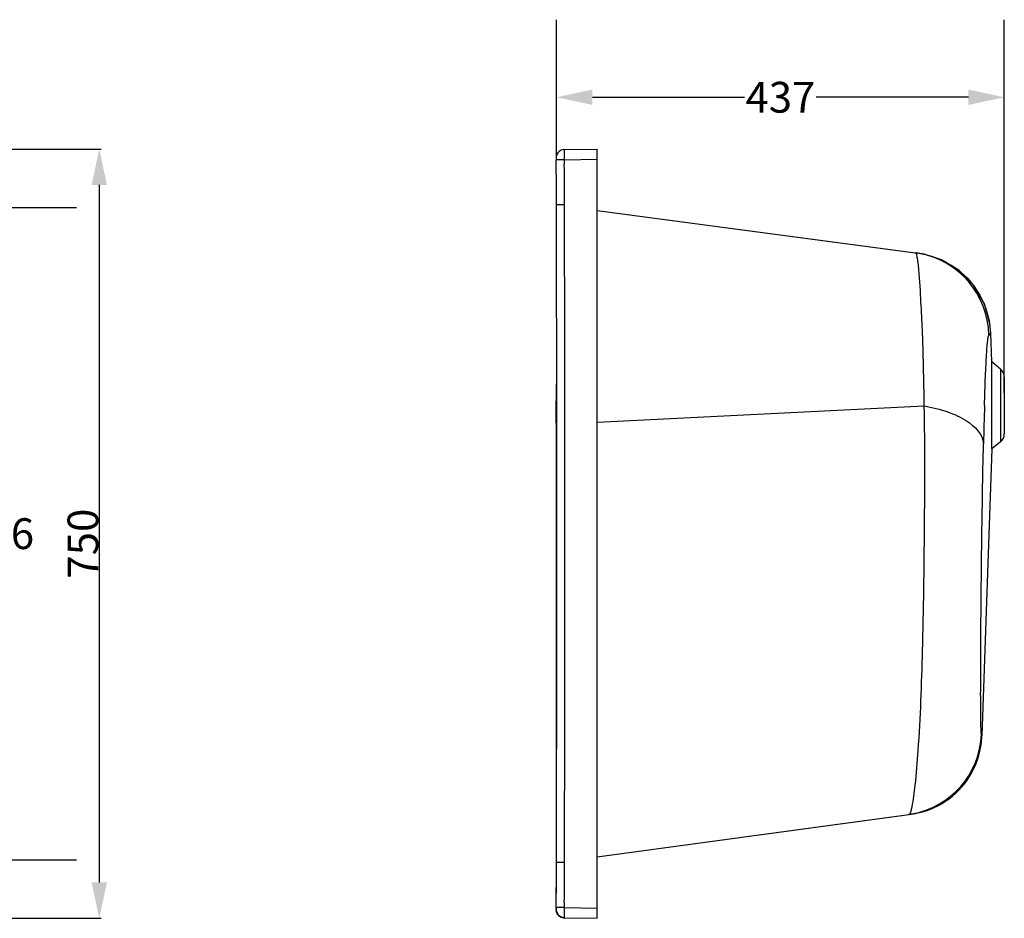
# Model space of a CAD drawing. Units: inches. Extents: x -5825 to -2489, y 4334 to 6541.
# Drawn here: x -3604 to -2644, y 5650 to 6526 of the extents above; entities that cross this region are included whole.
import ezdxf

# ---------------------------------------------------------------- set-up
doc = ezdxf.new("R2010")
doc.units = ezdxf.units.IN
doc.header["$MEASUREMENT"] = 0
doc.styles.get("Standard").update_dxf_attribs({"font": 'arial.ttf'})

# ---------------------------------------------------------------- blocks, each defined once
blk = doc.blocks.new('_FILLED')
at = {"color": 0, "linetype": 'ByBlock'}
blk.add_solid([(0, 0), (-1, 0.214), (-1, -0.214)], dxfattribs=at)

msp = doc.modelspace()

# ---------------------------------------------------------------- linework, layer by layer
at = {"color": 0}
for p, q in [((-3080.74, 6393.26), (-3080.64, 6525.86)), ((-2643.93, 6161.87), (-2643.93, 6525.86)), ((-3045.64, 6450.26), (-2897.18, 6450.26)), ((-2678.93, 6450.26), (-2827.38, 6450.26)), ((-4159.86, 6342.69), (-3548.71, 6342.69)), ((-4159.89, 5706.93), (-3548.71, 5706.93))]:
    msp.add_line(p, q, dxfattribs=at)
at = {"color": 0, "linetype": 'Continuous'}
for p, q in [((-3808.97, 6399.8), (-3524.88, 6399.8)), ((-3079.49, 6395.92), (-3080.03, 6395.05)), ((-3078.81, 6396.74), (-3079.49, 6395.92)), ((-3078.01, 6397.48), (-3078.81, 6396.74)), ((-3077.08, 6398.12), (-3078.01, 6397.48)), ((-3076.03, 6398.64), (-3077.08, 6398.12)), ((-3074.88, 6399.02), (-3076.03, 6398.64)), ((-3073.64, 6399.21), (-3074.88, 6399.02)), ((-3073.14, 6399.24), (-3073.64, 6399.21)), ((-3073.14, 6399.24), (-3040.93, 6399.8)), ((-3040.93, 5649.8), (-3040.93, 6399.8)), ((-3080.99, 6391.63), (-3081.01, 6391.17)), ((-3081.01, 6391.17), (-3081.01, 6390.67)), ((-3081.01, 6390.67), (-3081.01, 6389.91)), ((-3081.01, 6389.91), (-3081, 6389.14)), ((-3073.14, 6389.24), (-3081, 6389.14)), ((-3080.92, 6392.39), (-3080.99, 6391.63)), ((-3080.74, 6393.26), (-3080.92, 6392.39)), ((-3080.45, 6394.16), (-3080.74, 6393.26)), ((-3080.03, 6395.05), (-3080.45, 6394.16)), ((-3073.14, 6389.24), (-3040.93, 6389.8)), ((-3073.14, 6389.24), (-3073.08, 6384.24)), ((-3526.68, 6364.8), (-3526.68, 5684.8)), ((-3072.86, 6345.51), (-3080.72, 6345.51)), ((-3040.93, 6339.92), (-2728.25, 6298.33)), ((-3040.93, 6339.91), (-2730.51, 6298.55)), ((-2728.25, 6298.33), (-2728.19, 6298.32)), ((-2722.04, 6297.26), (-2728.19, 6298.32)), ((-2705.29, 6291.77), (-2722.04, 6297.26)), ((-2688.38, 6281.62), (-2705.29, 6291.77)), ((-2673.84, 6267.03), (-2688.38, 6281.62)), ((-2663.41, 6248.99), (-2673.84, 6267.03)), ((-2657.9, 6229.4), (-2663.41, 6248.99)), ((-2657.04, 6220.24), (-2657.9, 6229.4)), ((-2656.01, 6192.21), (-2656.99, 6220.33)), ((-2656.01, 6107.39), (-2656.01, 6192.21)), ((-2647.53, 6185.14), (-2656.01, 6192.21)), ((-2647.53, 6185.14), (-2647.53, 6114.46)), ((-2643.93, 6177.45), (-2643.93, 6122.15)), ((-3080.56, 6170.69), (-3080.79, 6158.09)), ((-3080.79, 6158.09), (-3081.1, 6147.98)), ((-3081.1, 6148), (-3081.11, 6147.66)), ((-3081.1, 6147.98), (-3081.11, 6146.76)), ((-3081.11, 6146.76), (-3081.1, 6145.7)), ((-3081.1, 6148), (-3081.1, 6147.98)), ((-3081.1, 6147.52), (-3081.09, 6147.99)), ((-3040.93, 6133.52), (-2721.94, 6149.41)), ((-3081.1, 6145.7), (-3081.1, 6145.7)), ((-3080.86, 6131.48), (-3080.88, 6132.84)), ((-2647.53, 6114.46), (-2656.01, 6107.39)), ((-3080.67, 5755.03), (-3080.67, 6103.04)), ((-3080.67, 6103.04), (-3080.67, 6103.04)), ((-3080.6, 6102.46), (-3080.67, 6103.04)), ((-3080.44, 6101.1), (-3080.6, 6102.46)), ((-2656.01, 6107.39), (-2665.78, 5827.61)), ((-2666.88, 5817.15), (-2666.26, 5821.53)), ((-2666.26, 5821.53), (-2665.88, 5825.92)), ((-2665.88, 5825.92), (-2665.79, 5827.81)), ((-2668.86, 5808.48), (-2667.75, 5812.8)), ((-2667.75, 5812.8), (-2666.88, 5817.15)), ((-2671.78, 5800.06), (-2670.21, 5804.23)), ((-2670.21, 5804.23), (-2668.86, 5808.48)), ((-2677.82, 5788.16), (-2675.59, 5792.01)), ((-2675.59, 5792.01), (-2673.58, 5795.98)), ((-2673.58, 5795.98), (-2671.78, 5800.06)), ((-2682.82, 5780.96), (-2680.24, 5784.46)), ((-2680.24, 5784.46), (-2677.82, 5788.16)), ((-2694.52, 5768.95), (-2691.37, 5771.69)), ((-2691.37, 5771.69), (-2688.38, 5774.6)), ((-2688.38, 5774.6), (-2685.54, 5777.67)), ((-2685.54, 5777.67), (-2682.82, 5780.96)), ((-2699.4, 5765.22), (-2697.84, 5766.35)), ((-2697.84, 5766.35), (-2694.52, 5768.95)), ((-2729.48, 5752.26), (-2728.22, 5752.53)), ((-2728.22, 5752.53), (-2726.75, 5752.87)), ((-2726.75, 5752.87), (-2725.01, 5753.3)), ((-2725.01, 5753.3), (-2722.91, 5753.89)), ((-2722.91, 5753.89), (-2720.3, 5754.7)), ((-2720.3, 5754.7), (-2719.93, 5754.83)), ((-3040.93, 5709.78), (-2734.54, 5751.4)), ((-3040.93, 5709.78), (-2736.93, 5751.11)), ((-2736.42, 5751.16), (-2736.93, 5751.11)), ((-2735.07, 5751.32), (-2736.42, 5751.16)), ((-2734.54, 5751.4), (-2733.89, 5751.49)), ((-2733.89, 5751.49), (-2733.18, 5751.6)), ((-2733.18, 5751.6), (-2732.41, 5751.72)), ((-2732.41, 5751.72), (-2731.54, 5751.87)), ((-2731.54, 5751.87), (-2730.58, 5752.05)), ((-2730.58, 5752.05), (-2729.48, 5752.26)), ((-3072.86, 5704.09), (-3080.72, 5704.1)), ((-3081, 5660.46), (-3081.1, 5659.72)), ((-3081.01, 5659.9), (-3081.1, 5658.94)), ((-3081.1, 5658.94), (-3081.1, 5658.39)), ((-3081.1, 5658.39), (-3081.08, 5657.86)), ((-3081.09, 5660.48), (-3081.09, 5660.48)), ((-3081.08, 5657.86), (-3081, 5657.15)), ((-3081.01, 5659.12), (-3081.01, 5658.55)), ((-3081.01, 5658.55), (-3081, 5658.09)), ((-3073.14, 5660.36), (-3081, 5660.46)), ((-3081, 5658.09), (-3080.94, 5657.34)), ((-3081, 5657.15), (-3080.85, 5656.42)), ((-3080.94, 5657.34), (-3080.79, 5656.53)), ((-3080.85, 5656.42), (-3080.62, 5655.65)), ((-3080.79, 5656.53), (-3080.55, 5655.71)), ((-3073.08, 5665.36), (-3073.14, 5660.36)), ((-3073.14, 5660.36), (-3040.93, 5659.8)), ((-3808.97, 5649.8), (-3524.88, 5649.8)), ((-3080.62, 5655.65), (-3080.28, 5654.86)), ((-3080.55, 5655.71), (-3080.2, 5654.86)), ((-3080.2, 5654.86), (-3079.73, 5654.04)), ((-3079.85, 5654.09), (-3079.33, 5653.35)), ((-3079.73, 5654.04), (-3079.16, 5653.25)), ((-3079.33, 5653.35), (-3078.71, 5652.67)), ((-3079.16, 5653.25), (-3078.47, 5652.52)), ((-3078.71, 5652.67), (-3078, 5652.04)), ((-3078.47, 5652.52), (-3077.66, 5651.86)), ((-3078, 5652.04), (-3077.19, 5651.49)), ((-3077.66, 5651.86), (-3076.74, 5651.29)), ((-3077.19, 5651.49), (-3076.28, 5651.03)), ((-3076.74, 5651.29), (-3075.72, 5650.84)), ((-3076.28, 5651.03), (-3075.29, 5650.67)), ((-3075.72, 5650.84), (-3074.59, 5650.52)), ((-3075.29, 5650.67), (-3074.22, 5650.44)), ((-3074.59, 5650.52), (-3073.39, 5650.37)), ((-3074.22, 5650.44), (-3073.23, 5650.36)), ((-3073.39, 5650.37), (-3073.14, 5650.36)), ((-3073.14, 5650.36), (-3040.93, 5649.8))]:
    msp.add_line(p, q, dxfattribs=at)
for centre, radius, start, end in [((-6928.05, 6342.55), 3847.33, 0.04397, 0.69385), ((-2490.3, 6398.82), 582.92, 180.65424, 180.94151), ((-6932.46, 6342.68), 3859.6, 0.04205, 0.61698), ((-159058.95, 6024.79), 155978.56, 359.8821995, 0.1178097), ((-165029.11, 6024.79), 161956.57, 359.8865456, 0.1134634), ((-2740.99, 6220.21), 79.03, 81.8638, 82.38081), ((-2741.05, 6219.77), 79.49, 80.26022, 81.86275), ((-2738.56, 6220.85), 78.16, 81.90157, 82.42089), ((-2741.49, 6216.76), 82.52, 1.07783, 80.31615), ((-2653.93, 6177.46), 10, 0, 50.19443), ((-3977.23, 6180.82), 896.74, 358.58377, 359.56421), ((-4013.92, 6181.69), 933.44, 357.93113, 358.58611), ((2789.27, 5991.72), 5454.83, 178.33934, 178.73149), ((-5209.25, 6102.99), 2128.58, 0.80344, 1.14966), ((-5209.5, 6102.98), 2128.83, 0.00163, 0.76694), ((-2653.93, 6122.14), 10, 309.80557, 0), ((-2747.96, 5832.05), 81.69, 279.55046, 358.09421), ((-2744.85, 5829.57), 78.82, 288.89772, 304.77365), ((-2744.8, 5829.4), 78.65, 304.81503, 305.26773), ((-2744.92, 5829.94), 79.19, 279.66685, 288.86215), ((-2747.51, 5828.79), 78.4, 277.75414, 278.26868), ((-2747.56, 5829.18), 78.79, 278.26937, 279.61114), ((-7096.06, 5718.81), 4015.39, 359.16761, 359.66703), ((-6918.77, 5707.03), 3838.05, 359.30469, 359.95613), ((-6924.04, 5706.91), 3851.18, 359.38182, 359.95799), ((-3021.88, 5658.46), 59.23, 178.49483, 178.75783), ((-3073.19, 5658.37), 7.9, 179.16724, 188.96525), ((-3073.09, 5658.14), 7.78, 263.79537, 268.98295)]:
    msp.add_arc(centre, radius, start, end, dxfattribs=at)
for points, start_tangent, end_tangent in [([(-3073.14, 6399.24), (-3073.18, 6398.73), (-3073.21, 6397.27), (-3073.21, 6395.01), (-3073.18, 6392.16)], (-0.999828, -0.018534), (0.011362, -0.999935)), ([(-2730.51, 6298.55), (-2728.25, 6298.33)], (0.996166, -0.087481), (0.994792, -0.101926)), ([(-2729.71, 6297.58), (-2730.1, 6298.27), (-2730.51, 6298.55)], (-0.39394, 0.919136), (-0.98444, 0.175721)), ([(-2728.24, 6290.69), (-2728.6, 6293.02), (-2729.71, 6297.58)], (-0.139087, 0.99028), (-0.39394, 0.919136)), ([(-2723.04, 6202.29), (-2725.55, 6257.7), (-2728.24, 6290.69)], (-0.030237, 0.999543), (-0.139087, 0.99028)), ([(-2727.55, 6298.23), (-2678.17, 6271.82), (-2657.41, 6219.8)], (0.990028, -0.140872), (0.031218, -0.999513)), ([(-2663.26, 6149.8), (-2662.3, 6177.93), (-2661.78, 6189.54), (-2661.25, 6199.33), (-2660.7, 6207.19), (-2660.14, 6213.04), (-2659.56, 6216.77), (-2658.98, 6218.31)], (0.029509, 0.999565), (0.811537, 0.584301)), ([(-2658.98, 6218.31), (-2657.41, 6219.8)], (0.817305, 0.576206), (0.570146, 0.821543)), ([(-2657.41, 6219.8), (-2657.11, 6220.13), (-2656.99, 6220.24)], (0.557681, 0.830055), (0.160969, -0.986959)), ([(-2721.94, 6149.41), (-2722.22, 6163.38), (-2723.04, 6202.29)], (-0.014336, 0.999897), (-0.027372, 0.999625)), ([(-3081.1, 6145.7), (-3081.11, 6146.78), (-3081.1, 6147.52)], (-0.020064, 0.999799), (0.036555, 0.999332)), ([(-2733.89, 5758.5), (-2730.82, 5779.54), (-2727.92, 5813.32), (-2723.63, 5910.65), (-2721.75, 6030.61), (-2721.94, 6149.41)], (0.208328, 0.978059), (-0.015491, 0.99988)), ([(-2721.94, 6149.41), (-2699.11, 6143.49), (-2680.83, 6134.82), (-2664.22, 6112.48)], (0.984779, -0.173812), (0.062366, -0.998053)), ([(-2666.32, 5829.34), (-2666.55, 5831.31), (-2666.73, 5836.36), (-2666.87, 5844.4), (-2666.95, 5855.31), (-2666.99, 5868.96), (-2666.97, 5885.1), (-2666.79, 5923.72), (-2666.42, 5968.77), (-2665.86, 6017.31), (-2664.22, 6112.48)], (-0.541926, 0.840426), (0.022273, 0.999752)), ([(-2665.78, 5827.85), (-2665.91, 5828.54), (-2666.32, 5829.25)], (0.031865, 0.999492), (-0.601157, 0.799131)), ([(-2736.93, 5751.11), (-2736.41, 5751.39), (-2734.89, 5754.53)], (0.988471, 0.151413), (0.298146, 0.95452)), ([(-2734.89, 5754.53), (-2733.89, 5758.5)], (0.298146, 0.95452), (0.208328, 0.978059)), ([(-3081.09, 5658.49), (-3081.1, 5658.79), (-3081.1, 5659.74)], (-0.993039, -0.117786), (0.021609, 0.999766)), ([(-3080.08, 5654.48), (-3081, 5657.14)], (-0.484089, 0.875019), (-0.155062, 0.987905)), ([(-3073.14, 5660.36), (-3073.18, 5657.87), (-3073.2, 5651.92)], (-0.016386, -0.999866), (0.009435, -0.999955)), ([(-3077.2, 5651.5), (-3080.08, 5654.48)], (-0.858819, 0.512279), (-0.484089, 0.875019)), ([(-3073.94, 5650.41), (-3077.2, 5651.5)], (-0.994172, 0.107809), (-0.858819, 0.512279)), ([(-3073.2, 5651.92), (-3073.19, 5651.28), (-3073.18, 5650.8)], (0.009435, -0.999955), (0.037257, -0.999306)), ([(-3073.18, 5650.8), (-3073.16, 5650.47), (-3073.14, 5650.36)], (0.037257, -0.999306), (0.999789, -0.020552))]:
    msp.add_spline(points, degree=3, dxfattribs=dict(at, start_tangent=start_tangent, end_tangent=end_tangent))

# ---------------------------------------------------------------- block references
at = {"color": 0, "xscale": 35, "yscale": 35, "zscale": 35, "rotation": 180}
msp.add_blockref('_FILLED', (-3080.64, 6450.26), dxfattribs=at)
at = {"color": 0, "xscale": 35, "yscale": 35, "zscale": 35}
msp.add_blockref('_FILLED', (-2643.93, 6450.26), dxfattribs=at)
at = {"color": 0, "linetype": 'Continuous', "xscale": 35, "yscale": 35, "zscale": 35}
for p, rotation in [((-3526.68, 6399.8), 90), ((-3526.68, 5649.8), 270)]:
    msp.add_blockref('_FILLED', p, dxfattribs=dict(at, rotation=rotation))

# ---------------------------------------------------------------- texts
at = {"color": 0, "char_height": 30, "attachment_point": 5}
for s, insert in [('\\A1;437', (-2862.28, 6450.26)), ('\\A1;636', (-3624.31, 6024.81))]:
    msp.add_mtext(s, dxfattribs=dict(at, insert=insert))
at = {"color": 0, "linetype": 'Continuous', "insert": (-3557.58, 6015.09), "char_height": 30, "attachment_point": 2, "rotation": 90}
msp.add_mtext('\\A1;750', dxfattribs=at)

doc.saveas('drawing.dxf')
